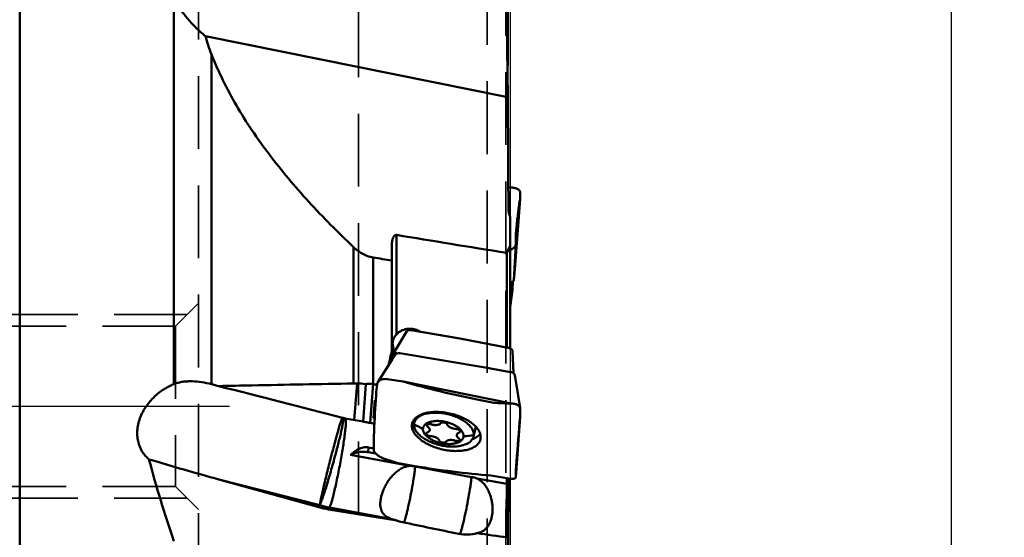
# Model space of a CAD drawing. Units: millimetres. Extents: x -35 to 115, y -151 to 198.
# Drawn here: x 19 to 105, y 39 to 84 of the extents above; entities that cross this region are included whole.
import ezdxf

# ---------------------------------------------------------------- set-up
doc = ezdxf.new("R2010")
doc.units = ezdxf.units.MM
doc.linetypes.add('CENTER', pattern=[50.8, 31.75, -6.35, 6.35, -6.35])
doc.linetypes.add('HIDDEN', pattern=[9.525, 6.35, -3.175])
for name, color, linetype, lineweight in [('1', 4, 'Continuous', 50), ('2', 7, 'Continuous', 25), ('nocut', 7, 'Continuous', 25), ('sk3', 1, 'HIDDEN', 35), ('sk4', 2, 'CENTER', 25)]:
    doc.layers.add(name, color=color, linetype=linetype, lineweight=lineweight)
doc.styles.add('simplex', font='txt.shx', dxfattribs={"height": 3.5})
doc.dimstyles.new('\\M+18352\\M+18373\\M+1815B - ISO-25', dxfattribs={"dimscale": 0, "dimtxt": 3.5, "dimasz": 3.5, "dimexe": 1.5, "dimexo": 0, "dimgap": 2.3, "dimtad": 1, "dimdsep": 46, "dimtxsty": 'simplex', "dimcen": 0.09, "dimclrd": 256, "dimclre": 256, "dimclrt": 256, "dimadec": 0, "dimazin": 0, "dimtfac": 1, "dimtofl": 0, "dimtmove": 0, "dimatfit": 3, "dimfxl": 1, "dimtolj": 1, "dimlwd": -1, "dimlwe": -1, "dimarcsym": 0})

# ---------------------------------------------------------------- blocks, each defined once
blk = doc.blocks.new('*D7')
at = {"layer": '2'}
for p, q in [((63, 127), (102.02, 127)), ((100.52, 123.5), (100.52, -127))]:
    blk.add_line(p, q, dxfattribs=at)
blk.add_solid([(99.937, 123.5), (101.104, 123.5), (100.52, 127)], dxfattribs=at)
at = {"layer": 'Defpoints', "color": 0}
for p in [(63, 127), (63, -127), (100.52, -127)]:
    blk.add_point(p, dxfattribs=at)
at = {"layer": '2', "insert": (94.72, -2.833), "char_height": 3.5, "attachment_point": 2, "rotation": 90, "style": 'simplex'}
blk.add_mtext('\\A1;%%c254 [%%C10.000"]', dxfattribs=at)
blk = doc.blocks.new('_None')

msp = doc.modelspace()

# ---------------------------------------------------------------- linework, layer by layer
at = {"layer": '1'}
for p, q in [((19.42633286, 106.28427587), (19.42633286, -106.28427587)), ((32.85851355, 86.24902088), (32.85851355, 52.73889576)), ((61.93203839, 77.74827266), (35.59428061, 83.06534665)), ((36.12961818, 81.46100739), (36.12961818, 52.72862556)), ((63, 69.45795815), (63, 68.8679614)), ((63, 68.8679614), (62.54894364, 62.76175612)), ((63, 68.8679614), (62.62999289, 64.93703251)), ((62.09618441, 67.397195), (62.1336, 67.29660845)), ((62.1336, 59.42974086), (62.1336, 67.29660845)), ((62.68614317, 66.43892573), (62.63475573, 65.80106336)), ((52.2336, 65.73515763), (52.2336, 57.07176191)), ((48.50513419, 52.79327693), (48.50513419, 64.67413861)), ((51.8336, 55.44991535), (51.8336, 64.91518101)), ((62.46012601, 61.80116097), (62.62999289, 64.93703251)), ((50.2152349, 63.76473552), (50.2152349, 52.74502139)), ((61.8336, 64.17357582), (61.8336, 55.92707155)), ((62.54894364, 62.76175612), (62.46012601, 61.80116097)), ((62.1336, 60.70399398), (62.15789858, 61.56779271)), ((62.32496261, 60.91881862), (62.1336, 59.42974086)), ((62.15789858, 61.56779271), (62.1610397, 61.59223513)), ((62.32496261, 60.91881862), (62.35410742, 61.6745902)), ((62.1336, 55.8487557), (62.1336, 59.42974086)), ((53.14113794, 57.33701006), (51.92609596, 55.32481287)), ((57.7477467, 56.72335508), (53.51858504, 57.42689106)), ((57.7477467, 56.72335508), (61.97027837, 55.90043458)), ((51.9719511, 55.4007523), (51.99947614, 55.76928288)), ((51.86771052, 54.87454386), (50.61008912, 52.90677582)), ((51.78775517, 54.74943977), (51.84046314, 55.45514252)), ((52.15945615, 55.33103079), (51.86771052, 54.87454386)), ((51.91003092, 55.27759996), (51.86771052, 54.87454386)), ((59.96068467, 54.19882394), (52.53398302, 55.41904778)), ((62.43601559, 53.68006486), (62.34076081, 55.63189807)), ((62.17205055, 53.78714333), (59.96068467, 54.19882394)), ((51.42242023, 53.18181825), (52.80316636, 52.95495855)), ((62.9981109, 50.67678954), (62.54742338, 53.53069046)), ((48.80064445, 52.79318832), (48.56270329, 49.60741301)), ((49.3233421, 49.46580811), (49.56820227, 52.74422141)), ((49.9485809, 49.34940489), (50.202365, 52.7473)), ((50.202365, 52.7473), (50.2152349, 52.74502139)), ((62.25049217, 51.04756483), (52.80316636, 52.95495855)), ((50.40060789, 50.96554186), (50.45199533, 51.75813905)), ((50.22921395, 49.7644224), (50.34739732, 51.34677022)), ((50.42439519, 51.33243586), (50.34739732, 51.34677022)), ((59.24616133, 51.38476418), (60.71770513, 51.11501327)), ((63, 50.64600019), (63, 49.89438598)), ((49.3233421, 49.46580811), (47.77803419, 49.75349153)), ((50.22921395, 49.7644224), (50.34762434, 49.98792515)), ((50.33554545, 49.74462712), (50.22921395, 49.7644224)), ((53.77972588, 49.36206069), (53.86995467, 49.75442013)), ((63, 49.89438598), (62.62999289, 44.61654732)), ((50.31389984, 49.28139501), (49.9485809, 49.34940489)), ((54.88221882, 49.16364098), (54.88027787, 49.15134609)), ((58.94490829, 48.17425152), (59.1403676, 49.02420538)), ((54.82813956, 48.43995903), (54.82622867, 48.42768568)), ((57.78200922, 48.59851399), (57.7839201, 48.61078733)), ((59.55457776, 47.97610426), (59.56385334, 48.05247851)), ((49.75845303, 46.80379788), (49.78931599, 47.21701956)), ((50.25847916, 47.12967745), (49.78931599, 47.21701956)), ((50.25847916, 47.07075848), (50.25847916, 47.82237269)), ((57.72792996, 47.87483203), (57.7298709, 47.88712693)), ((53.39216521, 45.60831295), (48.24323994, 46.56686653)), ((50.42762823, 46.67922037), (49.75845303, 46.80379788)), ((53.84058974, 45.5852357), (52.36904593, 45.85498661)), ((58.77326149, 44.64047713), (53.86907959, 45.55346787)), ((62.68614317, 46.00445802), (62.63475573, 45.21186084)), ((61.83605893, 44.53494042), (60.45531279, 44.76180013)), ((45.55272774, 42.17795825), (36.77807918, 44.42196292)), ((45.46658413, 42.00598095), (36.77807918, 44.42196292)), ((61.8382215, 44.03594648), (59.2352067, 44.5205387)), ((61.83664384, 44.53494224), (61.8382215, 44.03594648)), ((61.98362632, 44.49867055), (61.98362632, 43.85291775)), ((45.46658373, 42.00598106), (45.55272774, 42.17795825)), ((46.40138876, 41.98229505), (46.31926838, 41.8183506)), ((52.26853162, 40.8442814), (46.31926838, 41.8183506)), ((51.85550905, 40.96692462), (46.40138876, 41.98229505))]:
    msp.add_line(p, q, dxfattribs=at)
for centre, radius, start, end in [((1561.21528139, 100.46639527), 1499.45535306, 180.61023844, 180.8681167769), ((3203.1315871, 89.69370175), 3141.22226181, 180.2178847162, 180.3614721851), ((3203.1315871, 89.69370175), 3141.22226181, 180.3614721851, 180.3940819702), ((61.6984591, 53.31065971), 16.56783648, 88.0905762392, 89.0543918274), ((-3.79044219, 97.22235179), 73.4760948, 333.269820682, 333.7947039494), ((51.17587867, 55.70440272), 0.70979093, 339.4408540222, 339.9649144164), ((32.91186247, 39.29859753), 13.81012689, 75.6568261765, 76.5262575577), ((33.04651669, 39.82275675), 13.2689483, 73.8603523002, 75.6594491965), ((48.65051911, 44.88874796), 7.90586587, 88.9119388785, 91.0537001858), ((48.63494778, 44.15565826), 8.63911922, 83.7984311277, 88.901010419), ((110.92293112, 46.30938602), 60.71592035, 173.8981690285, 174.8512495902), ((77.97552859, 142.24107409), 92.76668717, 254.2553064133, 258.3520551771), ((165.95546594, 44.16555087), 115.75476274, 176.6322316943, 178.1896613353), ((62.26017981, 68.71797877), 17.6704166, 264.9922000237, 269.9685881114), ((46.50011928, 45.74905995), 4.19206398, 74.7830686406, 75.6717036913), ((48.18780832, 51.95194099), 2.23631278, 254.7723120881, 259.4416661222), ((276.837144, 30.68342079), 214.69835895, 174.8663727835, 175.9078517158), ((54.42277591, 49.10372213), 0.8449664, 163.5183081532, 175.7432241572), ((54.49692424, 49.19735401), 0.73585849, 167.0661254306, 175.7379892856), ((57.61855459, 55.71169288), 7.5227405, 239.1690644082, 245.8397315902), ((54.84505189, 49.91103058), 1.03645363, 191.0570318034, 194.9132898883), ((54.94759529, 48.75116037), 0.18687825, 347.005500211, 355.7338864762), ((57.66255349, 48.28731264), 0.18687825, 167.005500211, 175.7338864762), ((57.66901874, 56.29058034), 8.10996815, 272.8381331828, 279.1705391253), ((58.22770993, 48.33895821), 0.73585849, 347.0661254305, 355.7379892856), ((56.99816293, 62.21560649), 17.00289996, 249.0924689615, 254.2015297159), ((125.96112739, 71.42290353), 98.56589016, 194.8386824406, 199.1658279362), ((116.4618909, 332.10693978), 298.5165921, 253.3004673205, 254.5181797822), ((53.23625801, 42.15163014), 3.46019698, 79.4620936486, 87.4175314319), ((68.76007932, 138.45466039), 94.06019993, 260.8734041839, 264.9346432469), ((58.15029052, 41.2915275), 3.40639935, 71.4281551268, 79.4622950697), ((7316.76547983, 10.95956819), 7254.85642274, 179.740221384001, 179.855784953202), ((48.27632352, 52.05285986), 10.24361537, 254.5806155652, 259.4534404813), ((53.48888567, 44.22848445), 3.59751224, 250.1705399178, 258.1096023927)]:
    msp.add_arc(centre, radius, start, end, dxfattribs=at)
for centre, major_axis, ratio, start_param, end_param in [((2131.48386384, 0), (-2173.94949624, 93.72864347), 0.0374074628, 0.2978632478, 0.3126327856), ((2131.48386384, 0), (-2192.52066308, 94.52932917), 0.0374074628, 0.3215436995, 0.3238824318), ((62.06779147, 61.7386652), (-0.39113361, -0.08375254), 0.4117455663, -3.9828275097, -3.2696740261), ((62.06779147, 61.7386652), (-0.39113361, -0.08375254), 0.4117455663, -4.631896988, -3.9828275097), ((49.23291436, 0), (23.40538665, 125.14018904), 0.0669517296, 1.1222358833, 1.1339084798), ((52.53398306, 55.20530691), (-0.38982508, 0.08964597), 0.5245347917, -1.4507518383, -0.184972236), ((62.15629277, 53.5761637), (-0.38982508, 0.08964597), 0.5245347917, -2.2755717634, -1.4908944966), ((62.15629277, 53.5761637), (-0.38982508, 0.08964597), 0.5245347917, -2.9335220744, -2.2755717634), ((-32.41393602, 0), (-643.75021682, 106.89219086), 0.1011091412, -1.6832151201, -1.6827019311), ((49.22301844, 53.96239892), (4.43762745, 11.733425), 0.7947218935, -3.0697081043, -2.9824416831), ((41.01511192, 45.72398918), (-47.9423523, 10.74800631), 0.0490020452, -4.4541862563, -4.3470094459), ((5.82007063, 53.49705028), (-63.9231364, 14.33067508), 0.0490020452, -3.7120732649, -3.6330917785)]:
    msp.add_ellipse(centre, major_axis=major_axis, ratio=ratio, start_param=start_param, end_param=end_param, dxfattribs=at)
for points in [[(61.93203839, 82.88543204), (61.93742453, 84.64216122), (61.94380019, 86.39888763), (61.95113839, 88.15560973)], [(61.90788648, 79.40678797), (61.91564765, 80.56633796), (61.92370168, 81.72588604), (61.93203839, 82.88543204)], [(36.73501137, 52.56873635), (40.33607471, 51.64973762), (43.93704699, 50.73038201), (47.53791758, 49.81062832)]]:
    msp.add_open_spline(points, degree=3, dxfattribs=at)
for points, knots in [([(35.59428061, 83.06534665), (35.29330807, 83.30925728), (34.73799513, 83.81026029), (34.0061785, 84.61191824), (33.38563962, 85.4207962), (33.02487019, 85.97363503), (32.85851355, 86.24902088)], [0, 0, 0, 0, 0.2755708454, 0.5308825241, 0.7711391395, 1, 1, 1, 1]), ([(36.12961818, 81.46100739), (36.0256201, 81.72481284), (35.83431472, 82.25567464), (35.67003264, 82.79539033), (35.59428061, 83.06534665)], [0, 0, 0, 0, 0.5028206314, 1, 1, 1, 1]), ([(36.12961818, 81.46100739), (36.42814898, 80.70374289), (37.09707696, 79.1974046), (38.28075627, 76.99689889), (39.63896232, 74.83483826), (41.15519103, 72.71395271), (42.81378434, 70.63545459), (44.60014964, 68.5996592), (46.50092641, 66.60616491), (47.8267852, 65.31408536), (48.50513419, 64.67413861)], [0, 0, 0, 0, 0.1161899132, 0.23496668, 0.3563829827, 0.4804009232, 0.6069198739, 0.7358003933, 0.8668826934, 1, 1, 1, 1]), ([(63, 69.45795815), (63.00081594, 69.48501737), (62.99292584, 69.54086003), (62.95001582, 69.61741532), (62.88020068, 69.68319746), (62.78707428, 69.7385165), (62.67352578, 69.78381652), (62.543123, 69.81968694), (62.40022994, 69.84739478), (62.30115397, 69.8619925), (62.25049217, 69.86929689)], [0, 0, 0, 0, 0.0878484455, 0.1783769668, 0.2794778822, 0.3956353505, 0.5279529926, 0.675055709, 0.8338999127, 1, 1, 1, 1]), ([(62.68614317, 66.43892573), (62.7277194, 66.86571119), (62.81783787, 67.67738886), (62.93558517, 68.48562383), (63, 68.8679614)], [0, 0, 0, 0, 0.525155183, 1, 1, 1, 1]), ([(61.98362632, 68.08845773), (61.98441975, 67.97260624), (61.99730879, 67.79766535), (62.04165651, 67.56729544), (62.07536882, 67.45327212), (62.09618441, 67.397195)], [0, 0, 0, 0, 0.4942165699, 0.7448347509, 1, 1, 1, 1]), ([(52.2336, 65.73515763), (52.21908481, 65.73756476), (52.18997021, 65.73882979), (52.13680712, 65.72780225), (52.08190896, 65.69700944), (52.03211246, 65.64893638), (51.9933693, 65.59726268), (51.96197633, 65.54364921), (51.92744062, 65.47097769), (51.89422911, 65.37752041), (51.86590984, 65.26318905), (51.84692065, 65.14779063), (51.83597262, 65.03168265), (51.8336, 64.95401344), (51.8336, 64.91518101)], [0, 0, 0, 0, 0.0440925029, 0.0862508551, 0.1613164618, 0.228836494, 0.2925841414, 0.3542759089, 0.4147340601, 0.5334852346, 0.6507457783, 0.7673122014, 0.8836288017, 1, 1, 1, 1]), ([(62.62999289, 64.93703251), (62.62913575, 65.01298895), (62.62700099, 65.30100308), (62.62945907, 65.58906766), (62.63475573, 65.80106336)], [0, 0, 0, 0, 0.2637332364, 1, 1, 1, 1]), ([(50.2152349, 63.76473552), (50.03968608, 63.79215105), (49.70303933, 63.88280938), (49.24662368, 64.10179956), (48.84984953, 64.36918931), (48.61472672, 64.57075026), (48.50513419, 64.67413861)], [0, 0, 0, 0, 0.2713368363, 0.5280044254, 0.7699150674, 1, 1, 1, 1]), ([(62.13376792, 64.41457688), (62.20038648, 64.44550432), (62.32379145, 64.51240647), (62.45884289, 64.61786336), (62.54135557, 64.71179617), (62.58738674, 64.7835463), (62.61826021, 64.8587667), (62.6279515, 64.91104767), (62.62999289, 64.93703251)], [0, 0, 0, 0, 0.2928280046, 0.5577845924, 0.6777669108, 0.7898320727, 0.8960818191, 1, 1, 1, 1]), ([(62.15789858, 61.56779271), (62.15733266, 61.56338904), (62.15314806, 61.5440894), (62.14306024, 61.52649276), (62.1339305, 61.51430779)], [0, 0, 0, 0, 0.2257680356, 1, 1, 1, 1]), ([(52.2336, 57.07176191), (52.29467468, 57.13812223), (52.43161042, 57.26045828), (52.66911608, 57.40410719), (52.93272706, 57.5052897), (53.21294655, 57.56039908), (53.49979435, 57.56751994), (53.78302527, 57.52630373), (54.0523439, 57.43816238), (54.21795682, 57.34906799), (54.29511374, 57.29778432)], [0, 0, 0, 0, 0.1204817505, 0.2435712077, 0.3688906103, 0.4957500937, 0.6232478384, 0.7503922905, 0.8762346571, 1, 1, 1, 1]), ([(51.90269651, 56.40289195), (51.90734969, 56.46519647), (51.92743259, 56.58659333), (51.99683289, 56.75899214), (52.10082028, 56.92056616), (52.18672452, 57.02082965), (52.2336, 57.07176191)], [0, 0, 0, 0, 0.2461942931, 0.4807861333, 0.7272391386, 1, 1, 1, 1]), ([(53.51858504, 57.42689106), (53.47773325, 57.4336869), (53.41684517, 57.43890915), (53.33772485, 57.43427384), (53.2471367, 57.41909321), (53.16983924, 57.38455151), (53.14113894, 57.33700974)], [0, 0, 0, 0, 0.3081533892, 0.4524164074, 0.5867810788, 1, 1, 1, 1]), ([(51.84271519, 55.46123153), (51.84640772, 55.47132288), (51.85432476, 55.49322106), (51.8730868, 55.5410097), (51.90259217, 55.6061481), (51.94657059, 55.68730881), (51.98087264, 55.74162513), (51.99947614, 55.76928288)], [0, 0, 0, 0, 0.0930178146, 0.2015561254, 0.4443489608, 0.7114662289, 1, 1, 1, 1]), ([(51.99947614, 55.76928288), (51.96126633, 55.87342758), (51.92062175, 56.03447096), (51.89845201, 56.24842879), (51.89895091, 56.35273947), (51.90269651, 56.40289195)], [0, 0, 0, 0, 0.5161668647, 0.76599241, 1, 1, 1, 1]), ([(62.34076027, 55.63189802), (62.34007952, 55.6458058), (62.33340894, 55.67515092), (62.31063196, 55.71706882), (62.27556729, 55.75763341), (62.22950682, 55.79565946), (62.17408657, 55.83023352), (62.11096879, 55.8599484), (62.04240366, 55.88394215), (61.99458308, 55.89569789), (61.97027837, 55.90043458)], [0, 0, 0, 0, 0.0861692181, 0.1828310884, 0.2926085879, 0.4159410533, 0.5511494488, 0.6958105887, 0.8467643046, 1, 1, 1, 1]), ([(51.8336, 55.44991535), (51.8336, 55.44887605), (51.83361265, 55.44748072), (51.83389421, 55.44584526), (51.83408501, 55.44499717), (51.83486397, 55.44422097), (51.83594808, 55.44527446), (51.83681401, 55.44667406), (51.83796845, 55.4489597), (51.83919062, 55.4518314), (51.84002671, 55.45398039), (51.84046314, 55.45514252)], [0, 0, 0, 0, 0.1730532741, 0.2319835379, 0.2742059189, 0.3211318276, 0.3773637315, 0.4766616588, 0.617120656, 0.7932992238, 1, 1, 1, 1]), ([(51.91003092, 55.27759996), (51.91046414, 55.28172597), (51.91312458, 55.2982335), (51.91960991, 55.31406675), (51.92609696, 55.32481255)], [0, 0, 0, 0, 0.248413653, 1, 1, 1, 1]), ([(51.92609696, 55.32481255), (51.95456724, 55.37197353), (52.03100475, 55.406465), (52.12078751, 55.42184848), (52.19920796, 55.4267429), (52.2596028, 55.42180442), (52.30015346, 55.41524975)], [0, 0, 0, 0, 0.4133567892, 0.5476116463, 0.6917771204, 1, 1, 1, 1]), ([(51.42242023, 53.18181825), (51.33791473, 53.1883664), (51.17297554, 53.18859333), (50.97380283, 53.15190316), (50.83319383, 53.0972177), (50.74291524, 53.04574257), (50.66705317, 52.98293172), (50.62684956, 52.93300315), (50.6100908, 52.90678206)], [0, 0, 0, 0, 0.2837188125, 0.5494753468, 0.6721296162, 0.7872800828, 0.8958328004, 1, 1, 1, 1]), ([(30.68233991, 46.18033313), (30.57728115, 46.26925998), (30.37650357, 46.46548093), (30.11735465, 46.8076738), (29.90511625, 47.20217838), (29.75011485, 47.64779606), (29.66336924, 48.13987381), (29.65483457, 48.66853644), (29.73048934, 49.21821749), (29.88972554, 49.76935471), (30.12492442, 50.30225898), (30.51807352, 50.95893323), (31.00891469, 51.53193504), (31.56008895, 52.00498333), (32.11242977, 52.39302263), (32.55713366, 52.62056842), (32.85851355, 52.73889576)], [0, 0, 0, 0, 0.0502275122, 0.102026277, 0.1560645471, 0.2130230216, 0.2734647245, 0.3376239956, 0.4051808753, 0.4751888658, 0.5462922825, 0.61712702, 0.7539459039, 0.8191215614, 0.8818494143, 1, 1, 1, 1]), ([(32.85851355, 52.73889576), (32.98173424, 52.78727449), (33.23514003, 52.86819041), (33.62793043, 52.94473853), (34.03022585, 52.98173683), (34.5813875, 52.98482198), (35.28687034, 52.91160597), (35.8467126, 52.79641862), (36.12961818, 52.72862556)], [0, 0, 0, 0, 0.1196103165, 0.2396221431, 0.3609251675, 0.484097727, 0.7371427661, 1, 1, 1, 1]), ([(36.73501137, 52.56873635), (37.71560622, 52.58803746), (41.63894664, 52.66464654), (45.56233376, 52.73886151), (48.50513419, 52.79327693)], [0, 0, 0, 0, 0.249939532, 1, 1, 1, 1]), ([(49.56820227, 52.74422141), (49.67262127, 52.76341486), (49.88512784, 52.78374342), (50.09790926, 52.76572124), (50.202365, 52.7473)], [0, 0, 0, 0, 0.5002372657, 1, 1, 1, 1]), ([(50.6100908, 52.90678206), (50.59625109, 52.88512816), (50.57220739, 52.83872296), (50.55675707, 52.7888402), (50.55099391, 52.76323619)], [0, 0, 0, 0, 0.4947462813, 1, 1, 1, 1]), ([(62.99810156, 50.67678987), (62.99037832, 50.72562602), (62.95295201, 50.78454906), (62.89539391, 50.84116419), (62.84264165, 50.88429743), (62.7633895, 50.93369173), (62.65325707, 50.9829575), (62.5283384, 51.0210508), (62.39243013, 51.0448833), (62.29821351, 51.04901022), (62.25049217, 51.04756483)], [0, 0, 0, 0, 0.1673766701, 0.2190385383, 0.2746791365, 0.3973981244, 0.5340158632, 0.681984163, 0.8383777478, 1, 1, 1, 1]), ([(63, 50.64600019), (63.00009738, 50.64852665), (63.00022991, 50.65882027), (62.99931429, 50.66912145), (62.99810156, 50.67678987)], [0, 0, 0, 0, 0.2456588116, 1, 1, 1, 1]), ([(45.55272774, 42.17795825), (45.55696588, 42.21112073), (45.5686697, 42.28723905), (45.59147654, 42.41558881), (45.6218705, 42.57234389), (45.67571052, 42.8345372), (45.760433, 43.22184416), (45.88135195, 43.74876799), (46.02338656, 44.3461965), (46.1819876, 44.99490087), (46.35208897, 45.67399955), (46.52822386, 46.36163687), (46.70472638, 47.03568331), (46.8502612, 47.57879131), (46.96274201, 47.9902249), (47.04193726, 48.27576901), (47.11709662, 48.54247266), (47.18761336, 48.7881888), (47.25291364, 49.0109378), (47.31245992, 49.20892752), (47.36576882, 49.38056734), (47.40648999, 49.50635317), (47.43579808, 49.59272498), (47.45478589, 49.6466424), (47.47191791, 49.69309541), (47.48715835, 49.73198479), (47.50044937, 49.76327276), (47.51177317, 49.78686805), (47.52022201, 49.8016819), (47.52627066, 49.80940263), (47.52900522, 49.81192252), (47.53032003, 49.8127298)], [0, 0, 0, 0, 0.0127051218, 0.0292595711, 0.0495392944, 0.073383342, 0.1309778548, 0.2002010886, 0.2788314071, 0.3643424856, 0.4539855642, 0.5448783177, 0.6340980577, 0.7187762468, 0.7585539913, 0.796191201, 0.8313865422, 0.8638558027, 0.8933386564, 0.9195990053, 0.9424255157, 0.9616389941, 0.9698413052, 0.9770866418, 0.9833620776, 0.9886555801, 0.9929599926, 0.9962743127, 0.9986057824, 0.9994136689, 1, 1, 1, 1]), ([(47.79672394, 49.74633964), (47.80077373, 49.7421189), (47.80790657, 49.72994705), (47.81554556, 49.70701125), (47.82181743, 49.6765092), (47.82880415, 49.62084501), (47.83260486, 49.5322223), (47.83119639, 49.40394673), (47.8237464, 49.24709199), (47.81030211, 49.06290849), (47.79089329, 48.85283465), (47.76565565, 48.61854646), (47.73477249, 48.36191003), (47.68482456, 47.98086587), (47.60989369, 47.46541055), (47.50515409, 46.8119938), (47.38626893, 46.12693357), (47.25701371, 45.432071), (47.12150293, 44.749557), (46.9840897, 44.10113788), (46.8491883, 43.50747438), (46.73822665, 43.0562622), (46.65323927, 42.73693021), (46.59557912, 42.53272009), (46.54165321, 42.35473802), (46.4919394, 42.20435443), (46.44686944, 42.08275209), (46.41637137, 42.0122062), (46.40138876, 41.98229505)], [0, 0, 0, 0, 0.0022150306, 0.0052339681, 0.0091445842, 0.0139812933, 0.0264686342, 0.0426899056, 0.0625534081, 0.085920645, 0.112617238, 0.1424380955, 0.1751508064, 0.2104984679, 0.2879629334, 0.3723833793, 0.4610839067, 0.5512498235, 0.6400190095, 0.7245745453, 0.8022361586, 0.8705483018, 0.9005137993, 0.9273656164, 0.9508972895, 0.9709328178, 0.9873318296, 1, 1, 1, 1]), ([(46.97157083, 46.79336592), (47.02238951, 46.98628331), (47.11936621, 47.36026379), (47.254227, 47.89959154), (47.35511767, 48.32111698), (47.42601602, 48.63083319), (47.47199401, 48.83882896), (47.5122399, 49.02883564), (47.54651346, 49.19967571), (47.5746125, 49.35028975), (47.59640165, 49.4797498), (47.61175372, 49.58725459), (47.61979185, 49.66291681), (47.62245253, 49.71197333), (47.62265812, 49.74001147), (47.62126483, 49.76219213), (47.61901338, 49.77496138), (47.61736626, 49.78020866)], [0, 0, 0, 0, 0.1955076243, 0.3786154641, 0.5448052608, 0.6202575438, 0.689984556, 0.7535585433, 0.8105915858, 0.8607385928, 0.9037015091, 0.9392344109, 0.9671540471, 0.978226477, 0.9873720011, 0.9946102971, 1, 1, 1, 1]), ([(47.61736626, 49.78020866), (47.61699634, 49.78138714), (47.61561477, 49.78532165), (47.61363166, 49.78915974), (47.61161635, 49.79131362)], [0, 0, 0, 0, 0.2951519043, 1, 1, 1, 1]), ([(47.79027961, 49.75137809), (47.7908472, 49.75107046), (47.79319126, 49.74965949), (47.79527867, 49.74784592), (47.79672394, 49.74633964)], [0, 0, 0, 0, 0.2362150145, 1, 1, 1, 1]), ([(59.56385334, 48.05247851), (59.56768998, 48.10384704), (59.56600409, 48.20957904), (59.5363245, 48.3691559), (59.47989636, 48.53047897), (59.36634419, 48.75301515), (59.15634832, 49.0269777), (58.82318807, 49.32876603), (58.41211417, 49.60509299), (57.93716867, 49.84659965), (57.41464078, 50.04507697), (56.8627134, 50.19357572), (56.30068066, 50.28690576), (55.74814358, 50.32182279), (55.2243965, 50.29712572), (54.81667681, 50.22583613), (54.52181214, 50.13757311), (54.26709412, 50.03664738), (54.04135746, 49.90807494), (53.85808342, 49.74975344), (53.74909326, 49.62409474), (53.66546261, 49.48885796), (53.62698297, 49.39225457), (53.61252881, 49.34344666)], [0, 0, 0, 0, 0.0211770828, 0.0432150828, 0.0664605288, 0.0911908444, 0.1456652934, 0.2072054775, 0.2752828466, 0.3486935314, 0.4257925513, 0.5046674478, 0.5832859849, 0.6596330745, 0.7318489944, 0.7983816161, 0.8291859079, 0.8582285926, 0.9109600465, 0.9349203529, 0.9575178508, 0.9790730439, 1, 1, 1, 1]), ([(53.7797352, 49.36205855), (53.78970013, 49.40538803), (53.8180039, 49.49139337), (53.88397081, 49.61271062), (53.97275226, 49.72584243), (54.08328861, 49.82978516), (54.21447266, 49.9237216), (54.42176521, 50.03823457), (54.7275409, 50.14916002), (55.14036333, 50.22862755), (55.59644643, 50.25616591), (56.07970745, 50.23080593), (56.57309567, 50.15344507), (57.05900067, 50.02682802), (57.52009039, 49.85547596), (57.93997163, 49.64551628), (58.30393609, 49.40424119), (58.59928321, 49.14000205), (58.7857402, 48.89962666), (58.88667816, 48.70415921), (58.93686578, 48.56246474), (58.96333373, 48.42228394), (58.96490315, 48.32938713), (58.96153349, 48.28427101)], [0, 0, 0, 0, 0.0208905132, 0.0422660903, 0.0645733868, 0.0881727297, 0.1133231483, 0.1401875318, 0.1992379955, 0.2652166161, 0.3371169328, 0.4133945699, 0.4921674834, 0.5713781977, 0.648939803, 0.7228787577, 0.7914878198, 0.853507647, 0.9083653743, 0.9332448879, 0.9566095984, 0.9787424367, 1, 1, 1, 1]), ([(49.5117115, 49.4318878), (49.49568562, 49.4348722), (49.4329517, 49.44648566), (49.37015364, 49.45775867), (49.3233421, 49.46580811)], [0, 0, 0, 0, 0.2555077951, 1, 1, 1, 1]), ([(49.9485809, 49.34940489), (49.87466905, 49.36316474), (49.72905863, 49.39072771), (49.58349166, 49.41852065), (49.5117115, 49.4318878)], [0, 0, 0, 0, 0.5073131406, 1, 1, 1, 1]), ([(53.58014042, 49.16644096), (53.5762208, 49.11396138), (53.57815705, 49.00585375), (53.60939221, 48.84274137), (53.66850302, 48.67789275), (53.78730574, 48.4504823), (54.00652278, 48.17113238), (54.35323108, 47.86468534), (54.77995652, 47.5856375), (55.27150278, 47.343865), (55.81028746, 47.14795002), (56.37675851, 47.00504375), (56.95027501, 46.92034734), (57.51002499, 46.89692511), (58.03565165, 46.93560121), (58.44068614, 47.0207326), (58.72946273, 47.12110008), (58.92015211, 47.20821599), (59.08920416, 47.30851287), (59.23503809, 47.42121005), (59.35623993, 47.54538345), (59.45147139, 47.68007644), (59.51953355, 47.8239857), (59.54617835, 47.92521726), (59.55466017, 47.97608676)], [0, 0, 0, 0, 0.0213326168, 0.04355878, 0.0670404927, 0.0920642586, 0.1472954457, 0.2097832136, 0.2789102429, 0.3533593835, 0.4313617561, 0.5108828557, 0.589782125, 0.6659622164, 0.7375220669, 0.8029291756, 0.8330284277, 0.8613008174, 0.8877690845, 0.9125368146, 0.9357992579, 0.9578509465, 0.9790946326, 1, 1, 1, 1]), ([(58.94489897, 48.17425367), (58.93493404, 48.13092418), (58.90663027, 48.04491885), (58.84066336, 47.92360159), (58.75188191, 47.81046978), (58.64134557, 47.70652705), (58.51016151, 47.61259061), (58.30286896, 47.49807764), (57.99709327, 47.38715219), (57.58427084, 47.30768466), (57.12818774, 47.2801463), (56.64492672, 47.30550629), (56.1515385, 47.38286714), (55.6656335, 47.50948419), (55.20454378, 47.68083625), (54.78466254, 47.89079593), (54.42069808, 48.13207102), (54.12535096, 48.39631017), (53.93889398, 48.63668556), (53.83795601, 48.832153), (53.78776839, 48.97384747), (53.76130044, 49.11402827), (53.75973102, 49.20692509), (53.76310068, 49.2520412)], [0, 0, 0, 0, 0.0208905132, 0.0422660903, 0.0645733868, 0.0881727297, 0.1133231483, 0.1401875318, 0.1992379955, 0.2652166161, 0.3371169328, 0.4133945699, 0.4921674834, 0.5713781977, 0.648939803, 0.7228787577, 0.7914878198, 0.853507647, 0.9083653743, 0.9332448879, 0.9566095984, 0.9787424367, 1, 1, 1, 1]), ([(54.5395689, 48.84791317), (54.54187138, 48.87874091), (54.55223394, 48.94029686), (54.58510841, 49.02888045), (54.63485497, 49.11225887), (54.70073461, 49.18953835), (54.78196031, 49.26008043), (54.91396171, 49.34721319), (55.11478226, 49.43388525), (55.39150409, 49.49971982), (55.7021222, 49.52887011), (56.03518934, 49.52028022), (56.37840181, 49.47428427), (56.71889117, 49.39258649), (57.04388524, 49.27825294), (57.34122404, 49.13558824), (57.5999424, 48.96981638), (57.81054356, 48.78699447), (57.94401118, 48.61981352), (58.0164608, 48.4834842), (58.05254573, 48.38465992), (58.07166907, 48.28685236), (58.07292912, 48.2220138), (58.07057987, 48.19055984)], [0, 0, 0, 0, 0.0210196466, 0.0421526415, 0.0638914625, 0.0866925629, 0.1109136525, 0.1367993475, 0.1939805249, 0.258500199, 0.3295130251, 0.4055127469, 0.484573369, 0.5645387244, 0.6431878551, 0.7183946489, 0.7882963064, 0.8514880393, 0.9072844831, 0.9325267676, 0.9561858457, 0.9785533657, 1, 1, 1, 1]), ([(54.88027787, 49.15134609), (54.87949723, 49.14089417), (54.88223701, 49.11831054), (54.89755486, 49.0856592), (54.92304242, 49.05398627), (54.94484073, 49.03519352), (54.95701644, 49.026083)], [0, 0, 0, 0, 0.2061174595, 0.4368043355, 0.7009449705, 1, 1, 1, 1]), ([(55.25330442, 49.23253057), (55.21313958, 49.24606119), (55.15107748, 49.2593302), (55.06941135, 49.26208235), (55.01342531, 49.25651263), (54.96444423, 49.24356293), (54.9245464, 49.2236316), (54.89548139, 49.19709654), (54.88474041, 49.17473159), (54.88215871, 49.16365486)], [0, 0, 0, 0, 0.3090674126, 0.4573245086, 0.5947927413, 0.7178605126, 0.8248548246, 0.9170601274, 1, 1, 1, 1]), ([(54.95701644, 49.026083), (54.98510031, 49.00506915), (55.03538126, 48.96175525), (55.09410135, 48.88869888), (55.12946667, 48.81344496), (55.13575616, 48.76136419), (55.13395575, 48.7372587)], [0, 0, 0, 0, 0.2991548013, 0.5631833942, 0.7938340396, 1, 1, 1, 1]), ([(56.08502761, 49.33357646), (56.07166232, 49.31199028), (56.03439864, 49.27104279), (55.95953063, 49.22474003), (55.86601273, 49.19097855), (55.75718112, 49.17069157), (55.6369265, 49.16449432), (55.50970044, 49.17259252), (55.38033078, 49.19470562), (55.29514392, 49.2184358), (55.25330442, 49.23253057)], [0, 0, 0, 0, 0.0858803741, 0.1836169605, 0.2952184842, 0.4203038093, 0.5567968029, 0.7015116324, 0.8506588516, 1, 1, 1, 1]), ([(56.63906147, 49.23043432), (56.63155684, 49.2502324), (56.6113173, 49.27850206), (56.57624057, 49.31014883), (56.53010062, 49.34221007), (56.46159658, 49.37464146), (56.37170512, 49.3994044), (56.28060506, 49.40863179), (56.20835399, 49.40248997), (56.15813271, 49.3881203), (56.11926326, 49.37030965), (56.0950307, 49.34973236), (56.08502761, 49.33357646)], [0, 0, 0, 0, 0.1002975551, 0.1593764322, 0.2239227343, 0.3656405318, 0.5160367342, 0.6635930231, 0.7973753643, 0.856612961, 0.9099854769, 1, 1, 1, 1]), ([(57.43308556, 48.82672996), (57.34573214, 48.83011299), (57.21460572, 48.85012974), (57.04856999, 48.90194686), (56.93263172, 48.95226968), (56.83003464, 49.01201685), (56.74451283, 49.07904079), (56.67923922, 49.15094663), (56.64903759, 49.20411619), (56.63906147, 49.23043432)], [0, 0, 0, 0, 0.2818881726, 0.4235330685, 0.5602662105, 0.6885080711, 0.8053994521, 0.9092430509, 1, 1, 1, 1]), ([(58.07057987, 48.19055984), (58.06827739, 48.15973211), (58.05791484, 48.09817616), (58.02504037, 48.00959257), (57.9752938, 47.92621415), (57.90941416, 47.84893466), (57.82818846, 47.77839259), (57.69618707, 47.69125983), (57.49536651, 47.60458777), (57.21864469, 47.53875319), (56.90802657, 47.50960291), (56.57495944, 47.5181928), (56.23174697, 47.56418874), (55.8912576, 47.64588653), (55.56626354, 47.76022007), (55.26892473, 47.90288478), (55.01020637, 48.06865664), (54.79960522, 48.25147855), (54.66613759, 48.4186595), (54.59368797, 48.55498882), (54.55760305, 48.6538131), (54.53847971, 48.75162066), (54.53721965, 48.81645922), (54.5395689, 48.84791317)], [0, 0, 0, 0, 0.0210196466, 0.0421526415, 0.0638914625, 0.0866925629, 0.1109136525, 0.1367993475, 0.1939805249, 0.258500199, 0.3295130251, 0.4055127469, 0.484573369, 0.5645387244, 0.6431878551, 0.7183946489, 0.7882963064, 0.8514880393, 0.9072844831, 0.9325267676, 0.9561858457, 0.9785533657, 1, 1, 1, 1]), ([(54.82622867, 48.42768568), (54.82531519, 48.41545512), (54.82949866, 48.38859981), (54.85070962, 48.35076161), (54.88496427, 48.31478093), (54.93057541, 48.28203378), (54.985345, 48.25398702), (55.04656421, 48.23201128), (55.111123, 48.2172456), (55.15520382, 48.21258963), (55.17706321, 48.21174305)], [0, 0, 0, 0, 0.082690666, 0.1776076409, 0.2884919732, 0.4150917705, 0.5544739383, 0.7020667747, 0.8525089878, 1, 1, 1, 1]), ([(54.91931734, 48.52133275), (54.90751623, 48.51740376), (54.88573109, 48.50830295), (54.85788063, 48.48953688), (54.8377687, 48.46672258), (54.83017687, 48.4488725), (54.82810383, 48.43996727)], [0, 0, 0, 0, 0.2929859435, 0.5529067592, 0.7846218667, 1, 1, 1, 1]), ([(55.12968789, 48.70913939), (55.1249384, 48.68858752), (55.10744214, 48.64739073), (55.06107454, 48.59474625), (54.99684756, 48.55138343), (54.94656387, 48.53040406), (54.91931734, 48.52133275)], [0, 0, 0, 0, 0.2153419186, 0.4470394397, 0.7068315106, 1, 1, 1, 1]), ([(55.17706321, 48.21174305), (55.26441664, 48.20836003), (55.39554305, 48.18834328), (55.56157878, 48.13652615), (55.67751705, 48.08620333), (55.78011413, 48.02645616), (55.86563594, 47.95943223), (55.93090955, 47.88752639), (55.96111119, 47.83435683), (55.9710873, 47.80803869)], [0, 0, 0, 0, 0.2818881726, 0.4235330685, 0.5602662105, 0.6885080711, 0.8053994521, 0.9092430509, 1, 1, 1, 1]), ([(57.7839201, 48.61078733), (57.78483359, 48.6230179), (57.78065012, 48.64987321), (57.75943915, 48.68771141), (57.72518451, 48.72369209), (57.67957336, 48.75643924), (57.62480378, 48.784486), (57.56358457, 48.80646174), (57.49902577, 48.82122741), (57.45494496, 48.82588339), (57.43308556, 48.82672996)], [0, 0, 0, 0, 0.082690666, 0.1776076409, 0.2884919732, 0.4150917705, 0.5544739383, 0.7020667747, 0.8525089878, 1, 1, 1, 1]), ([(57.65313234, 48.01239001), (57.62504847, 48.03340387), (57.57476751, 48.07671777), (57.51604743, 48.14977414), (57.4806821, 48.22502806), (57.47439262, 48.27710883), (57.47619302, 48.30121432)], [0, 0, 0, 0, 0.2991548013, 0.5631833942, 0.7938340396, 1, 1, 1, 1]), ([(57.48046088, 48.32933362), (57.48521038, 48.34988549), (57.50270664, 48.39108228), (57.54907423, 48.44372677), (57.61330121, 48.48708958), (57.66358491, 48.50806895), (57.69083143, 48.51714026)], [0, 0, 0, 0, 0.2153419186, 0.4470394397, 0.7068315106, 1, 1, 1, 1]), ([(57.7298709, 47.88712693), (57.73065154, 47.89757885), (57.72791176, 47.92016248), (57.71259391, 47.95281382), (57.68710636, 47.98448674), (57.66530804, 48.0032795), (57.65313234, 48.01239001)], [0, 0, 0, 0, 0.2061174595, 0.4368043355, 0.7009449705, 1, 1, 1, 1]), ([(57.69083143, 48.51714026), (57.70263255, 48.52106926), (57.72441768, 48.53017007), (57.75226814, 48.54893614), (57.77238008, 48.57175044), (57.7799719, 48.58960052), (57.78204495, 48.59850574)], [0, 0, 0, 0, 0.2929859435, 0.5529067592, 0.7846218667, 1, 1, 1, 1]), ([(59.52253913, 48.40316205), (59.48502677, 48.35320757), (59.39744237, 48.25691647), (59.23922733, 48.13100831), (59.05221994, 48.02044248), (58.91488033, 47.95993293), (58.84238028, 47.93219417)], [0, 0, 0, 0, 0.2238053172, 0.4635934521, 0.7219035487, 1, 1, 1, 1]), ([(48.24323994, 46.56686653), (48.34588265, 46.66903559), (48.56391998, 46.85899881), (48.8710231, 47.0511174), (49.13674021, 47.16282758), (49.3475493, 47.22020119), (49.56770177, 47.2432706), (49.71614139, 47.23064217), (49.78931599, 47.21701956)], [0, 0, 0, 0, 0.2495783887, 0.4965915225, 0.6203943064, 0.7452205996, 0.871730157, 1, 1, 1, 1]), ([(55.9710873, 47.80803869), (55.97859194, 47.78824062), (55.99883148, 47.75997095), (56.03390821, 47.72832419), (56.08004815, 47.69626294), (56.14855219, 47.66383156), (56.23844365, 47.63906862), (56.32954371, 47.62984123), (56.40179478, 47.63598305), (56.45201607, 47.65035272), (56.49088552, 47.66816337), (56.51511808, 47.68874066), (56.52512116, 47.70489656)], [0, 0, 0, 0, 0.1002975551, 0.1593764322, 0.2239227343, 0.3656405318, 0.5160367342, 0.6635930231, 0.7973753643, 0.856612961, 0.9099854769, 1, 1, 1, 1]), ([(56.52512116, 47.70489656), (56.53848646, 47.72648274), (56.57575013, 47.76743023), (56.65061815, 47.81373299), (56.74413604, 47.84749447), (56.85296765, 47.86778145), (56.97322228, 47.8739787), (57.10044833, 47.86588049), (57.22981799, 47.84376739), (57.31500486, 47.82003722), (57.35684435, 47.80594245)], [0, 0, 0, 0, 0.0858803741, 0.1836169605, 0.2952184842, 0.4203038093, 0.5567968029, 0.7015116324, 0.8506588516, 1, 1, 1, 1]), ([(57.35684435, 47.80594245), (57.39700919, 47.79241183), (57.45907129, 47.77914282), (57.54073743, 47.77639067), (57.59672346, 47.78196039), (57.64570454, 47.79491009), (57.68560238, 47.81484142), (57.71466738, 47.84137647), (57.72540836, 47.86374143), (57.72799006, 47.87481816)], [0, 0, 0, 0, 0.3090674126, 0.4573245086, 0.5947927413, 0.7178605126, 0.8248548246, 0.9170601274, 1, 1, 1, 1]), ([(46.97157083, 46.79336592), (46.90562573, 46.54302579), (46.7707023, 46.04100783), (46.56322769, 45.29654168), (46.35526549, 44.57665594), (46.15482891, 43.9090028), (45.99440078, 43.39765918), (45.87503354, 43.03393952), (45.79588991, 42.80098792), (45.72401613, 42.59821744), (45.66015473, 42.42753816), (45.60494286, 42.29058549), (45.5694659, 42.21137417), (45.55272774, 42.17795825)], [0, 0, 0, 0, 0.1607371221, 0.3227553562, 0.4798428929, 0.6259787759, 0.7555669339, 0.8125781475, 0.8636576649, 0.9083208656, 0.9461486163, 0.9767949286, 1, 1, 1, 1]), ([(49.75845303, 46.80379788), (49.6283746, 46.82801403), (49.36409748, 46.85439089), (48.96918548, 46.82714004), (48.58990852, 46.73430156), (48.35372149, 46.62924845), (48.24323994, 46.56686653)], [0, 0, 0, 0, 0.2540085664, 0.5070358543, 0.7564285639, 1, 1, 1, 1]), ([(50.25847916, 47.07075848), (50.25509831, 47.03770303), (50.25863833, 46.96778502), (50.29301448, 46.86422152), (50.35382946, 46.76217919), (50.43814357, 46.66362205), (50.54252966, 46.57028641), (50.66272834, 46.48361823), (50.79357814, 46.40445093), (50.88463597, 46.35602175), (50.93049463, 46.33221868)], [0, 0, 0, 0, 0.0946862008, 0.1963034945, 0.3080810285, 0.4310914602, 0.5645334083, 0.7061792483, 0.8527663417, 1, 1, 1, 1]), ([(51.13090777, 41.39244747), (51.07699226, 41.45065649), (50.98090743, 41.58021793), (50.8821421, 41.80616805), (50.82781288, 42.05941457), (50.8151168, 42.33755465), (50.84176581, 42.63784062), (50.9060634, 42.95638107), (51.00658419, 43.28811695), (51.14204524, 43.62698167), (51.31130007, 43.96613329), (51.51341833, 44.29813117), (51.74778938, 44.61500325), (52.01420901, 44.9081379), (52.31279103, 45.16792523), (52.64361287, 45.38311528), (53.00491692, 45.54006669), (53.26232421, 45.59533253), (53.39216521, 45.60831295)], [0, 0, 0, 0, 0.043423935, 0.0874100176, 0.1339654116, 0.1843821276, 0.2392418042, 0.2985566101, 0.361930104, 0.4286990885, 0.4980539949, 0.5691424649, 0.6411613386, 0.7134397322, 0.7855147989, 0.8571950456, 0.9285838061, 1, 1, 1, 1]), ([(53.86907959, 45.55346787), (53.85482223, 45.42665686), (53.82086899, 45.15607329), (53.73596844, 44.56411682), (53.60337654, 43.76412391), (53.42117002, 42.79918474), (53.28453608, 42.15684088), (53.21367128, 41.84868561)], [0, 0, 0, 0, 0.1017127292, 0.2173430242, 0.4766376183, 0.7479710051, 1, 1, 1, 1]), ([(58.77326149, 44.64047713), (58.75900413, 44.51366612), (58.72505089, 44.24308255), (58.64015034, 43.65112608), (58.50755844, 42.85113317), (58.32535192, 41.886194), (58.18871798, 41.24385014), (58.11785318, 40.93569487)], [0, 0, 0, 0, 0.1017127292, 0.2173430242, 0.4766376183, 0.7479710051, 1, 1, 1, 1]), ([(61.83605893, 44.53494042), (61.88451529, 44.52032679), (61.98064506, 44.49647294), (62.12283147, 44.47586432), (62.2556351, 44.47053697), (62.37417863, 44.47938661), (62.47408188, 44.50069722), (62.54286125, 44.52811436), (62.58447696, 44.55492243), (62.61194467, 44.5791957), (62.62675643, 44.60153038), (62.62999289, 44.61654732)], [0, 0, 0, 0, 0.1794601739, 0.3505050107, 0.5086055117, 0.6498224653, 0.7708876181, 0.8696098296, 0.9103920003, 0.9455303157, 1, 1, 1, 1]), ([(62.62999289, 44.61654732), (62.62813003, 44.70983301), (62.62747028, 44.90832163), (62.63160176, 45.10675316), (62.63475573, 45.21186084)], [0, 0, 0, 0, 0.4701432612, 1, 1, 1, 1]), ([(59.2352067, 44.5205387), (59.34693133, 44.46446305), (59.55913058, 44.32862611), (59.83344903, 44.07031732), (60.06279139, 43.77153799), (60.30942577, 43.336342), (60.47440333, 42.86284225), (60.56579549, 42.37928233), (60.59903812, 42.02083044), (60.59879919, 41.67168253), (60.56647182, 41.33772524), (60.50324788, 41.02448543), (60.41010184, 40.73684867), (60.28771456, 40.47902281), (60.13636061, 40.25452997), (59.95615922, 40.06643386), (59.81703069, 39.96705389), (59.74426709, 39.92473585)], [0, 0, 0, 0, 0.0701843993, 0.1403573175, 0.2105725215, 0.2808322754, 0.420535941, 0.4894204544, 0.5568821966, 0.6223221846, 0.6851674274, 0.7449489536, 0.8013897109, 0.8544996896, 0.9046698762, 0.9527408978, 1, 1, 1, 1]), ([(61.8382215, 44.03594648), (61.83346045, 43.57396033), (61.8267676, 42.66751402), (61.82450399, 41.56116914), (61.82702273, 40.73954975), (61.8307801, 40.21281978), (61.83633173, 39.76863002), (61.84168565, 39.5017463), (61.84497421, 39.38443626)], [0, 0, 0, 0, 0.297963159, 0.5846044105, 0.7135084994, 0.8278492041, 0.9243138734, 1, 1, 1, 1]), ([(61.98362632, 43.85291775), (61.98410874, 43.95961194), (61.99090582, 44.17297232), (62.01011613, 44.38562808), (62.0234719, 44.49144486)], [0, 0, 0, 0, 0.5000913691, 1, 1, 1, 1]), ([(51.85550905, 40.96692462), (51.78001943, 40.9928555), (51.63721359, 41.04740593), (51.44007187, 41.14551406), (51.27051887, 41.25820637), (51.1737466, 41.3461972), (51.13090777, 41.39244747)], [0, 0, 0, 0, 0.2822459699, 0.5398549833, 0.7770802525, 1, 1, 1, 1]), ([(53.21367128, 41.84868561), (53.18483289, 41.72328201), (53.12923673, 41.4889465), (53.04624768, 41.16576308), (52.97995734, 40.93149665), (52.93044395, 40.77505784), (52.9071555, 40.70770535), (52.89580639, 40.67691982)], [0, 0, 0, 0, 0.3177971438, 0.5947757908, 0.8240313794, 0.9189660331, 1, 1, 1, 1]), ([(52.26853162, 40.8442814), (52.23207788, 40.85365727), (52.093288, 40.89064338), (51.95575522, 40.9324898), (51.85550905, 40.96692462)], [0, 0, 0, 0, 0.2620529931, 1, 1, 1, 1]), ([(58.11785318, 40.93569487), (58.08463683, 40.79125374), (58.02122647, 40.5252862), (57.93874501, 40.2098155), (57.87667211, 39.99542872), (57.83605607, 39.86589002), (57.79900428, 39.75912749), (57.77403282, 39.69621985), (57.76182547, 39.6689519)], [0, 0, 0, 0, 0.3375938897, 0.6227652364, 0.7426189381, 0.8459523425, 0.931949351, 1, 1, 1, 1]), ([(59.24120541, 39.74416759), (58.98880116, 39.67037769), (58.45518859, 39.58859743), (57.9182608, 39.63526364), (57.65318904, 39.68949207)], [0, 0, 0, 0, 0.4928845409, 1, 1, 1, 1]), ([(59.74426709, 39.92473585), (59.66897516, 39.88094739), (59.50535802, 39.80589543), (59.33141152, 39.76084257), (59.24120541, 39.74416759)], [0, 0, 0, 0, 0.4870410592, 1, 1, 1, 1])]:
    msp.add_open_spline(points, degree=3, knots=knots, dxfattribs=at)
at = {"layer": 'nocut'}
msp.add_line((62.1336, 123.78995), (62.1336, 0), dxfattribs=at)
at = {"layer": 'sk3'}
for p, q in [((61.74454128, 108.5), (61.74454128, -108.5)), ((60.1336, 107.7), (60.1336, -107.7)), ((48.92363603, -101.5), (48.92363603, 101.5)), ((35, 89.10954263), (35, -89.10954263)), ((33, 57.8), (35, 59.8)), ((34, 58.8), (1, 58.8)), ((33, 57.8), (2, 57.8)), ((33, 57.8), (33, 43.8)), ((33, 43.8), (2, 43.8)), ((33, 43.8), (35, 41.8)), ((34, 42.8), (1, 42.8))]:
    msp.add_line(p, q, dxfattribs=at)
at = {"layer": 'sk4'}
msp.add_line((37.69228441, 50.8), (-2.65027275, 50.8), dxfattribs=at)

# ---------------------------------------------------------------- dimensions: what is measured, and where the dimension line sits
at = {"layer": '2'}
dim = msp.add_linear_dim(base=(100.5203921384, -127), p1=(63, 127), p2=(63, -127), angle=270, text='%%c<>', dimstyle='\\M+18352\\M+18373\\M+1815B - ISO-25', override={"dimscale": 1, "dimdec": 8, "dimblk2": 'None', "dimsah": 1, "dimse2": 1}, dxfattribs=at)
dim.commit()
dim.dimension.update_dxf_attribs({"geometry": '*D7', "text_midpoint": (100.5203921384, -2.8333333333), "dimtype": 160})

doc.saveas('drawing.dxf')
